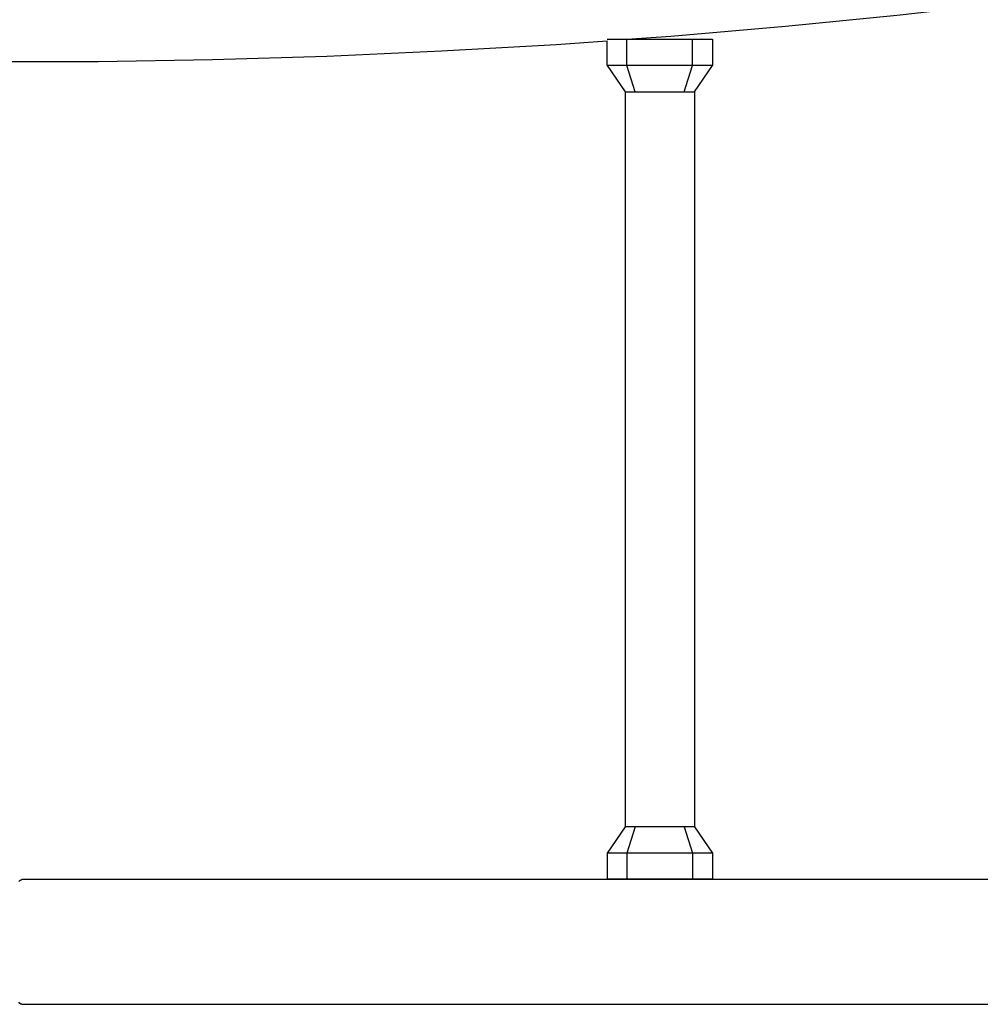
# Model space of a CAD drawing. Units: millimetres. Extents: x -7265 to 5627, y -9814 to 2514.
# Drawn here: x -405 to 59, y -5116 to -4641 of the extents above; entities that cross this region are included whole.
import ezdxf

# ---------------------------------------------------------------- set-up
doc = ezdxf.new("R2010")
doc.units = ezdxf.units.MM
doc.header["$LTSCALE"] = 200
doc.layers.add('PW_SITE', color=150, linetype='Continuous')

msp = doc.modelspace()

# ---------------------------------------------------------------- linework, layer by layer
at = {"layer": 'PW_SITE', "color": 7}
for points in [[(-111.879, -4650.156), (-90.608, -4648.631), (-35.229, -4643.894), (20.104, -4638.395), (75.364, -4632.137), (130.525, -4625.122), (185.56, -4617.355), (240.444, -4608.838), (295.149, -4599.576), (349.65, -4589.573), (403.92, -4578.834), (423.464, -4574.684)], [(-695.242, -4650.053), (-641.109, -4653.769), (-586.725, -4656.717), (-532.123, -4658.898), (-477.328, -4660.308), (-422.367, -4660.949), (-367.268, -4660.819), (-312.055, -4659.919), (-256.757, -4658.249), (-201.398, -4655.81), (-146.006, -4652.604), (-121.354, -4650.836)], [(-70.605, -4650.146), (-70.605, -4662.846), (-121.405, -4662.846), (-121.405, -4650.84)], [(-121.403, -4650.146), (-70.606, -4650.146)], [(-107.814, -4675.546), (-111.88, -4662.846), (-111.88, -4650.146)], [(-84.196, -4675.546), (-80.13, -4662.846), (-80.13, -4650.146)], [(-121.405, -4662.846), (-112.705, -4675.546)], [(-79.304, -4675.546), (-70.605, -4662.846)], [(-112.705, -4675.544), (-111.759, -4675.545), (-110.597, -4675.543), (-109.428, -4675.543), (-107.814, -4675.546), (-107.54, -4675.545), (-107.258, -4675.545), (-106.969, -4675.547), (-106.441, -4675.548), (-103.512, -4675.546), (-100.977, -4675.547), (-100.342, -4675.547), (-97.848, -4675.547), (-97.23, -4675.546), (-96.005, -4675.546), (-95.393, -4675.546), (-94.161, -4675.547), (-88.513, -4675.546), (-87.285, -4675.547), (-85.041, -4675.547), (-84.752, -4675.545), (-84.47, -4675.545), (-84.196, -4675.546), (-82.577, -4675.543), (-81.876, -4675.542), (-80.25, -4675.545), (-79.304, -4675.544)], [(-112.705, -4675.544), (-112.705, -5030.472)], [(-79.304, -4675.544), (-79.304, -5030.472)], [(-112.705, -5030.471), (-121.405, -5043.171), (-121.405, -5055.871)], [(-79.304, -5030.472), (-80.251, -5030.471), (-81.413, -5030.473), (-82.582, -5030.473), (-84.196, -5030.471), (-84.47, -5030.472), (-84.752, -5030.471), (-85.041, -5030.469), (-85.569, -5030.469), (-88.498, -5030.471), (-91.033, -5030.47), (-91.668, -5030.469), (-94.162, -5030.469), (-94.78, -5030.47), (-96.005, -5030.471), (-96.617, -5030.47), (-97.849, -5030.469), (-103.497, -5030.471), (-104.724, -5030.469), (-106.969, -5030.469), (-107.258, -5030.471), (-107.54, -5030.472), (-107.814, -5030.471), (-109.432, -5030.473), (-110.134, -5030.474), (-111.76, -5030.471), (-112.705, -5030.472)], [(-107.814, -5030.471), (-111.88, -5043.171), (-111.88, -5055.871)], [(-84.196, -5030.471), (-80.13, -5043.171), (-80.13, -5055.871)], [(-79.304, -5030.471), (-70.605, -5043.171), (-70.605, -5055.871)], [(-70.605, -5043.171), (-121.405, -5043.171)], [(-405.494, -5056.963), (-405.049, -5056.401), (-404.593, -5056.061), (-404.138, -5055.947)], [(477.995, -5055.948), (-404.138, -5055.948)], [(-70.606, -5055.871), (-121.403, -5055.871)], [(-404.138, -5116.246), (-404.593, -5116.132), (-405.049, -5115.793), (-405.494, -5115.23)], [(-404.138, -5116.246), (477.995, -5116.246)]]:
    msp.add_lwpolyline(points, dxfattribs=at)

doc.saveas('drawing.dxf')
